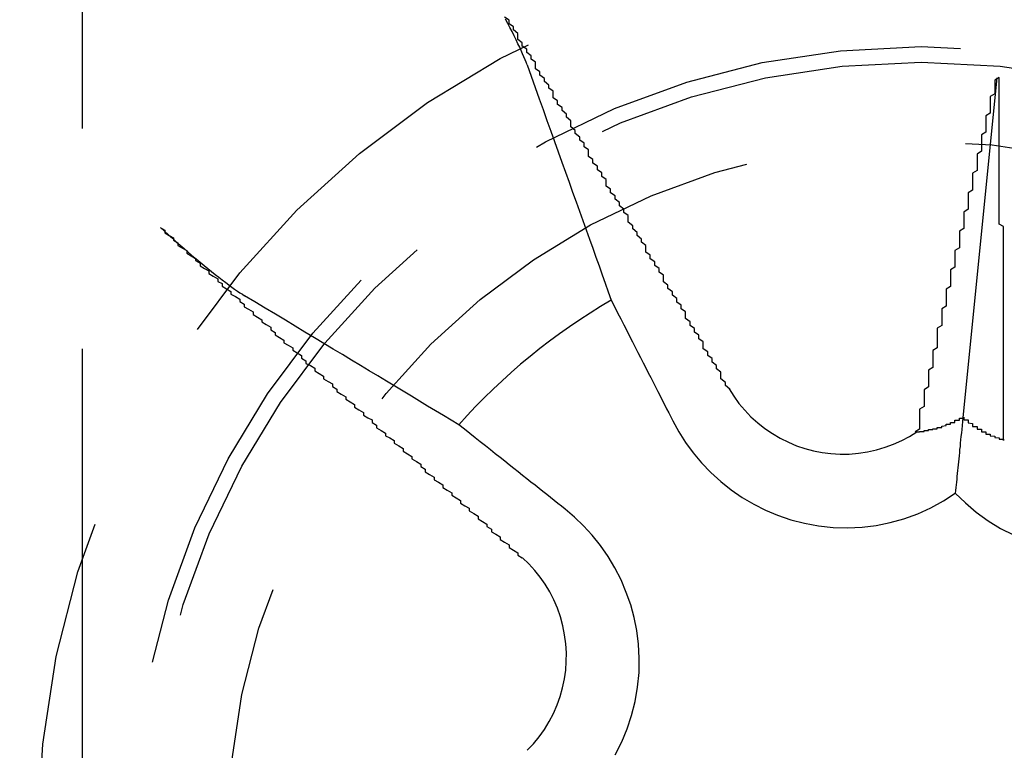
# Model space of a CAD drawing. Extents: x 2131 to 4677, y 337 to 1457.
# Drawn here: x 2386 to 2388, y 444 to 446 of the extents above; entities that cross this region are included whole.
import ezdxf

# ---------------------------------------------------------------- set-up
doc = ezdxf.new("R2010")
doc.units = 0
doc.header["$LTSCALE"] = 4
doc.linetypes.add('DASHED2', pattern=[0.375, 0.25, -0.125])
doc.layers.add('隠れ線', color=6, linetype='DASHED2')

msp = doc.modelspace()

# ---------------------------------------------------------------- linework, layer by layer
at = {"layer": '隠れ線'}
for p, q in [((2386.0034, 428.7908), (2386.0034, 446.5908)), ((2388.0752, 445.4057), (2387.998, 444.6357))]:
    msp.add_line(p, q, dxfattribs=at)
for points in [[(2387.0108, 445.435), (2387.0088, 445.4405), (2387.0064, 445.4465), (2387.0037, 445.4531), (2387.0007, 445.46), (2386.9975, 445.4671), (2386.9941, 445.4746), (2386.9902, 445.4827), (2386.986, 445.4915), (2386.9814, 445.5006), (2386.9767, 445.51), (2386.9719, 445.5194), (2386.9671, 445.5288), (2386.9619, 445.5385)], [(2387.0109, 445.4349), (2387.0201, 445.409), (2387.0293, 445.3834), (2387.0383, 445.3581), (2387.0471, 445.3333), (2387.0559, 445.3088), (2387.0645, 445.2846), (2387.073, 445.2608), (2387.0814, 445.2373), (2387.0897, 445.2141), (2387.0978, 445.1913), (2387.1059, 445.1687), (2387.1138, 445.1465), (2387.1217, 445.1246), (2387.1294, 445.1029), (2387.1371, 445.0816), (2387.1446, 445.0605), (2387.152, 445.0397), (2387.1594, 445.0191), (2387.1666, 444.9989), (2387.1738, 444.9789), (2387.1809, 444.9591), (2387.1878, 444.9396), (2387.1947, 444.9203), (2387.2016, 444.9013)], [(2386.1812, 445.0655), (2386.1896, 445.0578), (2386.1983, 445.0498), (2386.2073, 445.0417), (2386.2163, 445.0337), (2386.2252, 445.0259), (2386.2338, 445.0183), (2386.2427, 445.0107), (2386.2518, 445.0029), (2386.261, 444.9951), (2386.2702, 444.9874), (2386.2791, 444.98), (2386.2876, 444.973), (2386.2958, 444.9664), (2386.3041, 444.9599), (2386.3124, 444.9534), (2386.3204, 444.9471), (2386.3282, 444.9412), (2386.3354, 444.9358), (2386.342, 444.931), (2386.3484, 444.9264), (2386.3546, 444.9221), (2386.3604, 444.9182), (2386.3659, 444.9146), (2386.3708, 444.9115)], [(2386.8561, 444.6188), (2386.8388, 444.6292), (2386.8213, 444.6398), (2386.8036, 444.6505), (2386.7856, 444.6614), (2386.7674, 444.6724), (2386.749, 444.6835), (2386.7303, 444.6948), (2386.7114, 444.7062), (2386.6922, 444.7177), (2386.6728, 444.7295), (2386.6531, 444.7413), (2386.6332, 444.7534), (2386.613, 444.7656), (2386.5925, 444.7779), (2386.5717, 444.7905), (2386.5506, 444.8032), (2386.5293, 444.816), (2386.5076, 444.8291), (2386.4856, 444.8424), (2386.4633, 444.8558), (2386.4407, 444.8694), (2386.4178, 444.8832), (2386.3945, 444.8973), (2386.3709, 444.9115)], [(2387.2016, 444.9013), (2387.2089, 444.887), (2387.216, 444.873), (2387.223, 444.8593), (2387.2298, 444.8458), (2387.2365, 444.8327), (2387.243, 444.8199), (2387.2494, 444.8073), (2387.2557, 444.795), (2387.2619, 444.7829), (2387.2679, 444.7711), (2387.2738, 444.7595), (2387.2796, 444.7481), (2387.2852, 444.737), (2387.2908, 444.7261), (2387.2962, 444.7154), (2387.3016, 444.7049), (2387.3068, 444.6946), (2387.312, 444.6845), (2387.317, 444.6745), (2387.322, 444.6648), (2387.3269, 444.6552), (2387.3317, 444.6458), (2387.3364, 444.6366), (2387.341, 444.6276)], [(2387.4684, 444.7001), (2387.4789, 444.6835), (2387.4907, 444.6674), (2387.5037, 444.6519), (2387.5179, 444.6371), (2387.5332, 444.6232), (2387.5494, 444.6104), (2387.5665, 444.5988), (2387.5843, 444.5884), (2387.6027, 444.5793), (2387.6214, 444.5715), (2387.6403, 444.5651), (2387.6593, 444.56), (2387.679, 444.5562), (2387.6992, 444.5536), (2387.7198, 444.5524), (2387.7405, 444.5526), (2387.7613, 444.5542), (2387.7819, 444.5574), (2387.8022, 444.5619), (2387.822, 444.5678), (2387.8412, 444.5749), (2387.8596, 444.5832), (2387.877, 444.5925), (2387.8939, 444.603)], [(2387.0968, 444.4278), (2387.0888, 444.4341), (2387.0807, 444.4406), (2387.0724, 444.4471), (2387.064, 444.4538), (2387.0555, 444.4606), (2387.0467, 444.4675), (2387.0379, 444.4746), (2387.0288, 444.4817), (2387.0196, 444.4891), (2387.0102, 444.4965), (2387.0006, 444.5042), (2386.9908, 444.5119), (2386.9808, 444.5198), (2386.9706, 444.5279), (2386.9602, 444.5362), (2386.9496, 444.5446), (2386.9388, 444.5532), (2386.9277, 444.562), (2386.9164, 444.5709), (2386.9049, 444.5801), (2386.8931, 444.5894), (2386.881, 444.599), (2386.8687, 444.6088), (2386.8561, 444.6188)], [(2387.341, 444.6276), (2387.3545, 444.6029), (2387.3697, 444.579), (2387.3869, 444.5555), (2387.406, 444.5326), (2387.4269, 444.5108), (2387.4494, 444.4902), (2387.4733, 444.4713), (2387.4984, 444.454), (2387.5244, 444.4387), (2387.5509, 444.4253), (2387.5784, 444.4138), (2387.6079, 444.4037), (2387.6389, 444.3956), (2387.6711, 444.3896), (2387.7039, 444.3862), (2387.737, 444.3853), (2387.7696, 444.3868), (2387.8014, 444.3907), (2387.8329, 444.3971), (2387.8645, 444.406), (2387.8956, 444.4173), (2387.9256, 444.431), (2387.9541, 444.4467), (2387.9808, 444.4641)], [(2387.998, 444.6357), (2387.9971, 444.6262), (2387.9962, 444.6172), (2387.9953, 444.6085), (2387.9945, 444.6003), (2387.9937, 444.5924), (2387.9929, 444.5848), (2387.9922, 444.5774), (2387.9915, 444.57), (2387.9907, 444.5628), (2387.99, 444.5557), (2387.9893, 444.5487), (2387.9886, 444.5418), (2387.9879, 444.5349), (2387.9873, 444.5282), (2387.9866, 444.5215), (2387.9859, 444.5149), (2387.9853, 444.5084), (2387.9846, 444.5019), (2387.984, 444.4955), (2387.9834, 444.4891), (2387.9827, 444.4828), (2387.9821, 444.4765), (2387.9815, 444.4703), (2387.9808, 444.4641)], [(2387.9808, 444.4641), (2388.0036, 444.4417), (2388.0284, 444.4207), (2388.0551, 444.4013), (2388.0834, 444.3841), (2388.1126, 444.3691)], [(2387.2101, 443.8708), (2387.2251, 443.9), (2387.2376, 443.9296), (2387.2477, 443.9599), (2387.2557, 443.9916), (2387.2613, 444.0242), (2387.2645, 444.0571), (2387.265, 444.0898), (2387.2632, 444.1218), (2387.2592, 444.1527), (2387.2534, 444.182), (2387.2455, 444.2106), (2387.2356, 444.2391), (2387.2237, 444.2671), (2387.2099, 444.2943), (2387.1942, 444.3205), (2387.1769, 444.3452), (2387.1583, 444.3685), (2387.1386, 444.39), (2387.1183, 444.4096), (2387.0968, 444.4278)], [(2387.0112, 443.881), (2387.025, 443.8958), (2387.0381, 443.9116), (2387.0501, 443.9285), (2387.061, 443.9462), (2387.0706, 443.9647), (2387.0789, 443.9838), (2387.0858, 444.0033), (2387.0913, 444.023), (2387.0955, 444.0428), (2387.0983, 444.0624), (2387.0997, 444.0822), (2387.0998, 444.1023), (2387.0985, 444.1227), (2387.0959, 444.1431), (2387.0918, 444.1634), (2387.0864, 444.1834), (2387.0795, 444.2029), (2387.0713, 444.2218), (2387.062, 444.24), (2387.0517, 444.2573), (2387.0404, 444.2736), (2387.0282, 444.2888), (2387.0149, 444.3034), (2387.0004, 444.3173)]]:
    msp.add_lwpolyline(points, dxfattribs=at)
for points in [[(2387.47, 444.7, 0), (2387.46, 444.708, 0), (2387.46, 444.715, 0), (2387.45, 444.723, 0), (2387.45, 444.731, 0), (2387.45, 444.738, 0), (2387.44, 444.746, 0), (2387.44, 444.753, 0), (2387.43, 444.761, 0), (2387.43, 444.769, 0), (2387.42, 444.776, 0), (2387.42, 444.784, 0), (2387.41, 444.791, 0), (2387.41, 444.799, 0), (2387.41, 444.807, 0), (2387.4, 444.814, 0), (2387.4, 444.822, 0), (2387.39, 444.829, 0), (2387.39, 444.837, 0), (2387.38, 444.844, 0), (2387.38, 444.852, 0), (2387.37, 444.86, 0), (2387.37, 444.867, 0), (2387.37, 444.875, 0), (2387.36, 444.882, 0), (2387.36, 444.89, 0), (2387.35, 444.897, 0), (2387.35, 444.905, 0), (2387.34, 444.913, 0), (2387.34, 444.92, 0), (2387.33, 444.928, 0), (2387.33, 444.935, 0), (2387.32, 444.943, 0), (2387.32, 444.95, 0), (2387.32, 444.958, 0), (2387.31, 444.965, 0), (2387.31, 444.973, 0), (2387.3, 444.98, 0), (2387.3, 444.988, 0), (2387.29, 444.995, 0), (2387.29, 445.003, 0), (2387.28, 445.01, 0), (2387.28, 445.018, 0), (2387.28, 445.025, 0), (2387.27, 445.033, 0), (2387.27, 445.04, 0), (2387.26, 445.048, 0), (2387.26, 445.055, 0), (2387.25, 445.063, 0), (2387.25, 445.07, 0), (2387.24, 445.078, 0), (2387.24, 445.085, 0), (2387.24, 445.093, 0), (2387.23, 445.1, 0), (2387.23, 445.108, 0), (2387.22, 445.115, 0), (2387.22, 445.123, 0), (2387.21, 445.13, 0), (2387.21, 445.138, 0), (2387.2, 445.145, 0), (2387.2, 445.153, 0), (2387.19, 445.16, 0), (2387.19, 445.168, 0), (2387.19, 445.175, 0), (2387.18, 445.182, 0), (2387.18, 445.19, 0), (2387.17, 445.197, 0), (2387.17, 445.205, 0), (2387.16, 445.212, 0), (2387.16, 445.22, 0), (2387.15, 445.227, 0), (2387.15, 445.234, 0), (2387.15, 445.242, 0), (2387.14, 445.249, 0), (2387.14, 445.257, 0), (2387.13, 445.264, 0), (2387.13, 445.271, 0), (2387.12, 445.279, 0), (2387.12, 445.286, 0), (2387.11, 445.294, 0), (2387.11, 445.301, 0), (2387.11, 445.308, 0), (2387.1, 445.316, 0), (2387.1, 445.323, 0), (2387.09, 445.331, 0), (2387.09, 445.338, 0), (2387.08, 445.345, 0), (2387.08, 445.353, 0), (2387.07, 445.36, 0), (2387.07, 445.367, 0), (2387.07, 445.375, 0), (2387.06, 445.382, 0), (2387.06, 445.389, 0), (2387.05, 445.397, 0), (2387.05, 445.404, 0), (2387.04, 445.411, 0), (2387.04, 445.419, 0), (2387.03, 445.426, 0), (2387.03, 445.433, 0), (2387.03, 445.441, 0), (2387.02, 445.448, 0), (2387.02, 445.455, 0), (2387.01, 445.463, 0), (2387.01, 445.47, 0), (2387, 445.477, 0), (2387, 445.485, 0), (2386.99, 445.492, 0), (2386.99, 445.499, 0), (2386.99, 445.506, 0), (2386.98, 445.514, 0), (2386.98, 445.521, 0), (2386.97, 445.528, 0), (2386.97, 445.536, 0), (2386.96, 445.543, 0)], [(2388.08, 445.406, 0), (2388.07, 445.4, 0), (2388.07, 445.393, 0), (2388.07, 445.387, 0), (2388.07, 445.381, 0), (2388.07, 445.375, 0), (2388.07, 445.369, 0), (2388.06, 445.363, 0), (2388.06, 445.356, 0), (2388.06, 445.35, 0), (2388.06, 445.344, 0), (2388.06, 445.338, 0), (2388.06, 445.332, 0), (2388.06, 445.325, 0), (2388.05, 445.319, 0), (2388.05, 445.313, 0), (2388.05, 445.307, 0), (2388.05, 445.301, 0), (2388.05, 445.294, 0), (2388.05, 445.288, 0), (2388.05, 445.282, 0), (2388.04, 445.276, 0), (2388.04, 445.27, 0), (2388.04, 445.263, 0), (2388.04, 445.257, 0), (2388.04, 445.251, 0), (2388.04, 445.245, 0), (2388.04, 445.239, 0), (2388.03, 445.232, 0), (2388.03, 445.226, 0), (2388.03, 445.22, 0), (2388.03, 445.214, 0), (2388.03, 445.208, 0), (2388.03, 445.201, 0), (2388.03, 445.195, 0), (2388.02, 445.189, 0), (2388.02, 445.183, 0), (2388.02, 445.176, 0), (2388.02, 445.17, 0), (2388.02, 445.164, 0), (2388.02, 445.158, 0), (2388.02, 445.151, 0), (2388.01, 445.145, 0), (2388.01, 445.139, 0), (2388.01, 445.133, 0), (2388.01, 445.126, 0), (2388.01, 445.12, 0), (2388.01, 445.114, 0), (2388.01, 445.108, 0), (2388, 445.101, 0), (2388, 445.095, 0), (2388, 445.089, 0), (2388, 445.083, 0), (2388, 445.076, 0), (2388, 445.07, 0), (2388, 445.064, 0), (2387.99, 445.058, 0), (2387.99, 445.051, 0), (2387.99, 445.045, 0), (2387.99, 445.039, 0), (2387.99, 445.033, 0), (2387.99, 445.026, 0), (2387.99, 445.02, 0), (2387.98, 445.014, 0), (2387.98, 445.008, 0), (2387.98, 445.001, 0), (2387.98, 444.995, 0), (2387.98, 444.989, 0), (2387.98, 444.982, 0), (2387.98, 444.976, 0), (2387.97, 444.97, 0), (2387.97, 444.964, 0), (2387.97, 444.957, 0), (2387.97, 444.951, 0), (2387.97, 444.945, 0), (2387.97, 444.938, 0), (2387.97, 444.932, 0), (2387.96, 444.926, 0), (2387.96, 444.92, 0), (2387.96, 444.913, 0), (2387.96, 444.907, 0), (2387.96, 444.901, 0), (2387.96, 444.894, 0), (2387.96, 444.888, 0), (2387.95, 444.882, 0), (2387.95, 444.875, 0), (2387.95, 444.869, 0), (2387.95, 444.863, 0), (2387.95, 444.856, 0), (2387.95, 444.85, 0), (2387.95, 444.844, 0), (2387.94, 444.838, 0), (2387.94, 444.831, 0), (2387.94, 444.825, 0), (2387.94, 444.819, 0), (2387.94, 444.812, 0), (2387.94, 444.806, 0), (2387.94, 444.8, 0), (2387.94, 444.793, 0), (2387.93, 444.787, 0), (2387.93, 444.781, 0), (2387.93, 444.774, 0), (2387.93, 444.768, 0), (2387.93, 444.762, 0), (2387.93, 444.755, 0), (2387.93, 444.749, 0), (2387.92, 444.743, 0), (2387.92, 444.736, 0), (2387.92, 444.73, 0), (2387.92, 444.724, 0), (2387.92, 444.717, 0), (2387.92, 444.711, 0), (2387.92, 444.705, 0), (2387.91, 444.698, 0), (2387.91, 444.692, 0), (2387.91, 444.686, 0), (2387.91, 444.679, 0), (2387.91, 444.673, 0), (2387.91, 444.667, 0), (2387.91, 444.66, 0), (2387.9, 444.654, 0), (2387.9, 444.647, 0), (2387.9, 444.641, 0), (2387.9, 444.635, 0), (2387.9, 444.628, 0), (2387.9, 444.622, 0), (2387.9, 444.616, 0), (2387.9, 444.609, 0), (2387.89, 444.603, 0)], [(2388.09, 444.583, 0), (2388.09, 444.589, 0), (2388.09, 444.596, 0), (2388.09, 444.602, 0), (2388.09, 444.609, 0), (2388.09, 444.615, 0), (2388.09, 444.622, 0), (2388.09, 444.628, 0), (2388.09, 444.635, 0), (2388.09, 444.641, 0), (2388.09, 444.648, 0), (2388.09, 444.654, 0), (2388.09, 444.661, 0), (2388.09, 444.667, 0), (2388.09, 444.674, 0), (2388.09, 444.68, 0), (2388.09, 444.687, 0), (2388.09, 444.693, 0), (2388.09, 444.7, 0), (2388.09, 444.706, 0), (2388.09, 444.713, 0), (2388.09, 444.719, 0), (2388.09, 444.726, 0), (2388.09, 444.732, 0), (2388.09, 444.739, 0), (2388.09, 444.745, 0), (2388.09, 444.752, 0), (2388.09, 444.758, 0), (2388.09, 444.765, 0), (2388.09, 444.771, 0), (2388.09, 444.778, 0), (2388.09, 444.784, 0), (2388.09, 444.791, 0), (2388.09, 444.797, 0), (2388.09, 444.804, 0), (2388.09, 444.81, 0), (2388.09, 444.817, 0), (2388.09, 444.823, 0), (2388.09, 444.829, 0), (2388.09, 444.836, 0), (2388.09, 444.842, 0), (2388.09, 444.849, 0), (2388.09, 444.855, 0), (2388.09, 444.862, 0), (2388.09, 444.868, 0), (2388.09, 444.875, 0), (2388.09, 444.881, 0), (2388.09, 444.888, 0), (2388.09, 444.894, 0), (2388.09, 444.9, 0), (2388.09, 444.907, 0), (2388.09, 444.913, 0), (2388.09, 444.92, 0), (2388.09, 444.926, 0), (2388.09, 444.933, 0), (2388.09, 444.939, 0), (2388.09, 444.946, 0), (2388.09, 444.952, 0), (2388.09, 444.958, 0), (2388.09, 444.965, 0), (2388.09, 444.971, 0), (2388.09, 444.978, 0), (2388.09, 444.984, 0), (2388.09, 444.991, 0), (2388.09, 444.997, 0), (2388.09, 445.004, 0), (2388.09, 445.01, 0), (2388.09, 445.016, 0), (2388.09, 445.023, 0), (2388.09, 445.029, 0), (2388.09, 445.036, 0), (2388.09, 445.042, 0), (2388.09, 445.049, 0), (2388.09, 445.055, 0), (2388.09, 445.061, 0), (2388.09, 445.068, 0), (2388.08, 445.074, 0), (2388.08, 445.081, 0), (2388.08, 445.087, 0), (2388.08, 445.093, 0), (2388.08, 445.1, 0), (2388.08, 445.106, 0), (2388.08, 445.113, 0), (2388.08, 445.119, 0), (2388.08, 445.125, 0), (2388.08, 445.132, 0), (2388.08, 445.138, 0), (2388.08, 445.145, 0), (2388.08, 445.151, 0), (2388.08, 445.157, 0), (2388.08, 445.164, 0), (2388.08, 445.17, 0), (2388.08, 445.177, 0), (2388.08, 445.183, 0), (2388.08, 445.189, 0), (2388.08, 445.196, 0), (2388.08, 445.202, 0), (2388.08, 445.209, 0), (2388.08, 445.215, 0), (2388.08, 445.221, 0), (2388.08, 445.228, 0), (2388.08, 445.234, 0), (2388.08, 445.24, 0), (2388.08, 445.247, 0), (2388.08, 445.253, 0), (2388.08, 445.26, 0), (2388.08, 445.266, 0), (2388.08, 445.272, 0), (2388.08, 445.279, 0), (2388.08, 445.285, 0), (2388.08, 445.291, 0), (2388.08, 445.298, 0), (2388.08, 445.304, 0), (2388.08, 445.311, 0), (2388.08, 445.317, 0), (2388.08, 445.323, 0), (2388.08, 445.33, 0), (2388.08, 445.336, 0), (2388.08, 445.342, 0), (2388.08, 445.349, 0), (2388.08, 445.355, 0), (2388.08, 445.361, 0), (2388.08, 445.368, 0), (2388.08, 445.374, 0), (2388.08, 445.38, 0), (2388.08, 445.387, 0), (2388.08, 445.393, 0), (2388.08, 445.399, 0), (2388.08, 445.406, 0)], [(2386.18, 445.066, 0), (2386.19, 445.06, 0), (2386.19, 445.054, 0), (2386.2, 445.048, 0), (2386.21, 445.043, 0), (2386.21, 445.037, 0), (2386.22, 445.031, 0), (2386.22, 445.025, 0), (2386.23, 445.019, 0), (2386.24, 445.014, 0), (2386.24, 445.008, 0), (2386.25, 445.002, 0), (2386.26, 444.996, 0), (2386.26, 444.991, 0), (2386.27, 444.985, 0), (2386.27, 444.979, 0), (2386.28, 444.973, 0), (2386.29, 444.968, 0), (2386.29, 444.962, 0), (2386.3, 444.956, 0), (2386.31, 444.95, 0), (2386.31, 444.944, 0), (2386.32, 444.939, 0), (2386.32, 444.933, 0), (2386.33, 444.927, 0), (2386.34, 444.921, 0), (2386.34, 444.915, 0), (2386.35, 444.91, 0), (2386.36, 444.904, 0), (2386.36, 444.898, 0), (2386.37, 444.892, 0), (2386.37, 444.886, 0), (2386.38, 444.881, 0), (2386.39, 444.875, 0), (2386.39, 444.869, 0), (2386.4, 444.863, 0), (2386.41, 444.857, 0), (2386.41, 444.852, 0), (2386.42, 444.846, 0), (2386.43, 444.84, 0), (2386.43, 444.834, 0), (2386.44, 444.828, 0), (2386.44, 444.823, 0), (2386.45, 444.817, 0), (2386.46, 444.811, 0), (2386.46, 444.805, 0), (2386.47, 444.799, 0), (2386.48, 444.793, 0), (2386.48, 444.788, 0), (2386.49, 444.782, 0), (2386.5, 444.776, 0), (2386.5, 444.77, 0), (2386.51, 444.764, 0), (2386.51, 444.758, 0), (2386.52, 444.753, 0), (2386.53, 444.747, 0), (2386.53, 444.741, 0), (2386.54, 444.735, 0), (2386.55, 444.729, 0), (2386.55, 444.723, 0), (2386.56, 444.717, 0), (2386.57, 444.712, 0), (2386.57, 444.706, 0), (2386.58, 444.7, 0), (2386.58, 444.694, 0), (2386.59, 444.688, 0), (2386.6, 444.682, 0), (2386.6, 444.677, 0), (2386.61, 444.671, 0), (2386.62, 444.665, 0), (2386.62, 444.659, 0), (2386.63, 444.653, 0), (2386.64, 444.647, 0), (2386.64, 444.641, 0), (2386.65, 444.635, 0), (2386.66, 444.63, 0), (2386.66, 444.624, 0), (2386.67, 444.618, 0), (2386.67, 444.612, 0), (2386.68, 444.606, 0), (2386.69, 444.6, 0), (2386.69, 444.594, 0), (2386.7, 444.589, 0), (2386.71, 444.583, 0), (2386.71, 444.577, 0), (2386.72, 444.571, 0), (2386.73, 444.565, 0), (2386.73, 444.559, 0), (2386.74, 444.553, 0), (2386.75, 444.547, 0), (2386.75, 444.542, 0), (2386.76, 444.536, 0), (2386.77, 444.53, 0), (2386.77, 444.524, 0), (2386.78, 444.518, 0), (2386.78, 444.512, 0), (2386.79, 444.506, 0), (2386.8, 444.5, 0), (2386.8, 444.494, 0), (2386.81, 444.489, 0), (2386.82, 444.483, 0), (2386.82, 444.477, 0), (2386.83, 444.471, 0), (2386.84, 444.465, 0), (2386.84, 444.459, 0), (2386.85, 444.453, 0), (2386.86, 444.447, 0), (2386.86, 444.441, 0), (2386.87, 444.435, 0), (2386.88, 444.43, 0), (2386.88, 444.424, 0), (2386.89, 444.418, 0), (2386.9, 444.412, 0), (2386.9, 444.406, 0), (2386.91, 444.4, 0), (2386.92, 444.394, 0), (2386.92, 444.388, 0), (2386.93, 444.382, 0), (2386.93, 444.376, 0), (2386.94, 444.371, 0), (2386.95, 444.365, 0), (2386.95, 444.359, 0), (2386.96, 444.353, 0), (2386.97, 444.347, 0), (2386.97, 444.341, 0), (2386.98, 444.335, 0), (2386.99, 444.329, 0), (2386.99, 444.323, 0), (2387, 444.317, 0)], [(2387.89, 444.603, 0), (2387.89, 444.603, 0), (2387.9, 444.603, 0), (2387.9, 444.603, 0), (2387.9, 444.603, 0), (2387.9, 444.603, 0), (2387.9, 444.604, 0), (2387.9, 444.604, 0), (2387.9, 444.604, 0), (2387.9, 444.604, 0), (2387.9, 444.604, 0), (2387.9, 444.604, 0), (2387.9, 444.604, 0), (2387.91, 444.604, 0), (2387.91, 444.604, 0), (2387.91, 444.605, 0), (2387.91, 444.605, 0), (2387.91, 444.605, 0), (2387.91, 444.605, 0), (2387.91, 444.605, 0), (2387.91, 444.605, 0), (2387.91, 444.605, 0), (2387.91, 444.606, 0), (2387.91, 444.606, 0), (2387.91, 444.606, 0), (2387.92, 444.606, 0), (2387.92, 444.606, 0), (2387.92, 444.606, 0), (2387.92, 444.607, 0), (2387.92, 444.607, 0), (2387.92, 444.607, 0), (2387.92, 444.607, 0), (2387.92, 444.607, 0), (2387.92, 444.607, 0), (2387.92, 444.608, 0), (2387.92, 444.608, 0), (2387.92, 444.608, 0), (2387.93, 444.608, 0), (2387.93, 444.608, 0), (2387.93, 444.608, 0), (2387.93, 444.609, 0), (2387.93, 444.609, 0), (2387.93, 444.609, 0), (2387.93, 444.609, 0), (2387.93, 444.609, 0), (2387.93, 444.61, 0), (2387.93, 444.61, 0), (2387.93, 444.61, 0), (2387.94, 444.61, 0), (2387.94, 444.611, 0), (2387.94, 444.611, 0), (2387.94, 444.611, 0), (2387.94, 444.611, 0), (2387.94, 444.611, 0), (2387.94, 444.612, 0), (2387.94, 444.612, 0), (2387.94, 444.612, 0), (2387.94, 444.612, 0), (2387.94, 444.613, 0), (2387.94, 444.613, 0), (2387.95, 444.613, 0), (2387.95, 444.613, 0), (2387.95, 444.614, 0), (2387.95, 444.614, 0), (2387.95, 444.614, 0), (2387.95, 444.614, 0), (2387.95, 444.615, 0), (2387.95, 444.615, 0), (2387.95, 444.615, 0), (2387.95, 444.615, 0), (2387.95, 444.616, 0), (2387.95, 444.616, 0), (2387.95, 444.616, 0), (2387.96, 444.617, 0), (2387.96, 444.617, 0), (2387.96, 444.617, 0), (2387.96, 444.617, 0), (2387.96, 444.618, 0), (2387.96, 444.618, 0), (2387.96, 444.618, 0), (2387.96, 444.619, 0), (2387.96, 444.619, 0), (2387.96, 444.619, 0), (2387.96, 444.619, 0), (2387.96, 444.62, 0), (2387.97, 444.62, 0), (2387.97, 444.62, 0), (2387.97, 444.621, 0), (2387.97, 444.621, 0), (2387.97, 444.621, 0), (2387.97, 444.622, 0), (2387.97, 444.622, 0), (2387.97, 444.622, 0), (2387.97, 444.623, 0), (2387.97, 444.623, 0), (2387.97, 444.623, 0), (2387.97, 444.624, 0), (2387.97, 444.624, 0), (2387.98, 444.624, 0), (2387.98, 444.625, 0), (2387.98, 444.625, 0), (2387.98, 444.625, 0), (2387.98, 444.626, 0), (2387.98, 444.626, 0), (2387.98, 444.626, 0), (2387.98, 444.627, 0), (2387.98, 444.627, 0), (2387.98, 444.627, 0), (2387.98, 444.628, 0), (2387.98, 444.628, 0), (2387.98, 444.629, 0), (2387.99, 444.629, 0), (2387.99, 444.629, 0), (2387.99, 444.63, 0), (2387.99, 444.63, 0), (2387.99, 444.63, 0), (2387.99, 444.631, 0), (2387.99, 444.631, 0), (2387.99, 444.632, 0), (2387.99, 444.632, 0), (2387.99, 444.632, 0), (2387.99, 444.633, 0), (2387.99, 444.633, 0), (2387.99, 444.634, 0), (2388, 444.634, 0), (2388, 444.634, 0), (2388, 444.635, 0), (2388, 444.635, 0), (2388, 444.636, 0)], [(2388, 444.636, 0), (2388, 444.635, 0), (2388, 444.635, 0), (2388, 444.634, 0), (2388, 444.633, 0), (2388, 444.633, 0), (2388, 444.632, 0), (2388, 444.632, 0), (2388, 444.631, 0), (2388, 444.631, 0), (2388, 444.63, 0), (2388.01, 444.63, 0), (2388.01, 444.629, 0), (2388.01, 444.629, 0), (2388.01, 444.628, 0), (2388.01, 444.628, 0), (2388.01, 444.627, 0), (2388.01, 444.627, 0), (2388.01, 444.626, 0), (2388.01, 444.626, 0), (2388.01, 444.625, 0), (2388.01, 444.625, 0), (2388.01, 444.624, 0), (2388.01, 444.624, 0), (2388.01, 444.623, 0), (2388.01, 444.623, 0), (2388.02, 444.622, 0), (2388.02, 444.622, 0), (2388.02, 444.621, 0), (2388.02, 444.621, 0), (2388.02, 444.62, 0), (2388.02, 444.62, 0), (2388.02, 444.619, 0), (2388.02, 444.619, 0), (2388.02, 444.618, 0), (2388.02, 444.618, 0), (2388.02, 444.617, 0), (2388.02, 444.617, 0), (2388.02, 444.616, 0), (2388.02, 444.616, 0), (2388.02, 444.615, 0), (2388.03, 444.615, 0), (2388.03, 444.614, 0), (2388.03, 444.614, 0), (2388.03, 444.613, 0), (2388.03, 444.613, 0), (2388.03, 444.613, 0), (2388.03, 444.612, 0), (2388.03, 444.612, 0), (2388.03, 444.611, 0), (2388.03, 444.611, 0), (2388.03, 444.61, 0), (2388.03, 444.61, 0), (2388.03, 444.609, 0), (2388.04, 444.609, 0), (2388.04, 444.609, 0), (2388.04, 444.608, 0), (2388.04, 444.608, 0), (2388.04, 444.607, 0), (2388.04, 444.607, 0), (2388.04, 444.606, 0), (2388.04, 444.606, 0), (2388.04, 444.606, 0), (2388.04, 444.605, 0), (2388.04, 444.605, 0), (2388.04, 444.604, 0), (2388.04, 444.604, 0), (2388.04, 444.603, 0), (2388.05, 444.603, 0), (2388.05, 444.603, 0), (2388.05, 444.602, 0), (2388.05, 444.602, 0), (2388.05, 444.601, 0), (2388.05, 444.601, 0), (2388.05, 444.601, 0), (2388.05, 444.6, 0), (2388.05, 444.6, 0), (2388.05, 444.599, 0), (2388.05, 444.599, 0), (2388.05, 444.599, 0), (2388.05, 444.598, 0), (2388.06, 444.598, 0), (2388.06, 444.598, 0), (2388.06, 444.597, 0), (2388.06, 444.597, 0), (2388.06, 444.596, 0), (2388.06, 444.596, 0), (2388.06, 444.596, 0), (2388.06, 444.595, 0), (2388.06, 444.595, 0), (2388.06, 444.595, 0), (2388.06, 444.594, 0), (2388.06, 444.594, 0), (2388.06, 444.594, 0), (2388.07, 444.593, 0), (2388.07, 444.593, 0), (2388.07, 444.593, 0), (2388.07, 444.592, 0), (2388.07, 444.592, 0), (2388.07, 444.592, 0), (2388.07, 444.591, 0), (2388.07, 444.591, 0), (2388.07, 444.591, 0), (2388.07, 444.59, 0), (2388.07, 444.59, 0), (2388.07, 444.59, 0), (2388.08, 444.589, 0), (2388.08, 444.589, 0), (2388.08, 444.589, 0), (2388.08, 444.588, 0), (2388.08, 444.588, 0), (2388.08, 444.588, 0), (2388.08, 444.587, 0), (2388.08, 444.587, 0), (2388.08, 444.587, 0), (2388.08, 444.587, 0), (2388.08, 444.586, 0), (2388.08, 444.586, 0), (2388.09, 444.586, 0), (2388.09, 444.585, 0), (2388.09, 444.585, 0), (2388.09, 444.585, 0), (2388.09, 444.585, 0), (2388.09, 444.584, 0), (2388.09, 444.584, 0), (2388.09, 444.584, 0), (2388.09, 444.584, 0), (2388.09, 444.583, 0), (2388.09, 444.583, 0)]]:
    msp.add_polyline3d(points, dxfattribs=at)
for radius in [4, 2, 1.7852, 1.75, 1.5706]:
    msp.add_circle((2387.9034, 443.6908), radius, dxfattribs=at)
msp.add_arc((2387.9034, 443.6908), 1.3993, 120.1035, 138.4559, dxfattribs=at)

doc.saveas('drawing.dxf')
